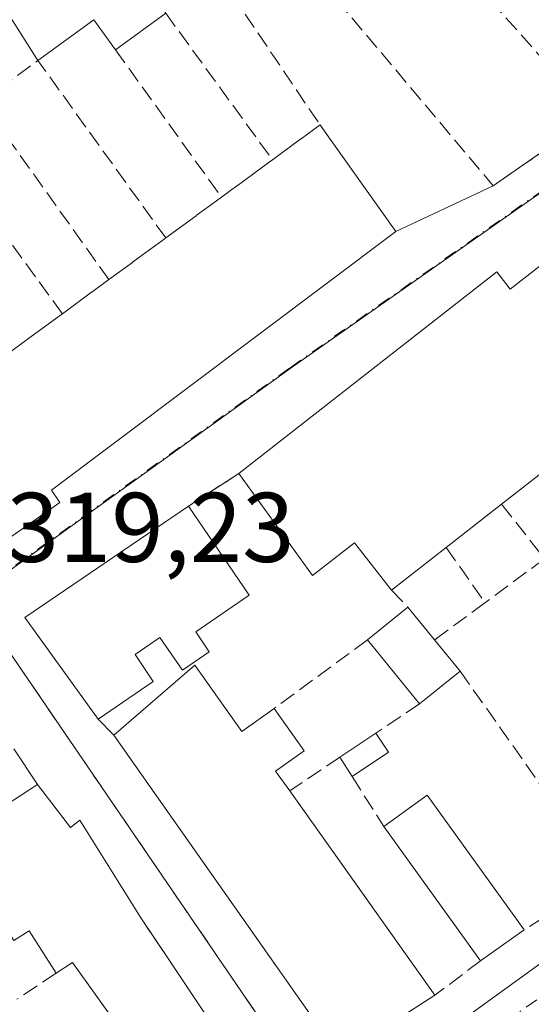
# Model space of a CAD drawing. Units: metres. Extents: x 608627 to 612112, y 4652932 to 4655299.
# Drawn here: x 611523 to 611575, y 4654225 to 4654325 of the extents above; entities that cross this region are included whole.
import ezdxf

# ---------------------------------------------------------------- set-up
doc = ezdxf.new("R2010")
doc.units = ezdxf.units.M
doc.header["$MEASUREMENT"] = 0
doc.linetypes.add('DGN Style 3', pattern=[2.307223458686699, 1.648016756204785, -0.6592067024819142])
doc.linetypes.add('DGN Style 4', pattern=[2.6384748266838614, 1.318413404963828, -0.6592067024819142, 0.001648016756204785, -0.6592067024819142])
for name, color, linetype, lineweight in [('Carretera de calzada única Cxs', 7, 'Continuous', 13), ('Carretera de calzada única eje', 7, 'DGN Style 4', 0), ('Edificación Cxs', 1, 'Continuous', 13), ('Edificación ligera Cxs', 1, 'Continuous', 0), ('Muro lineal', 1, 'DGN Style 3', 13), ('Núcleo urbano CxS', 7, 'Continuous', 0), ('Rótulo de punto de cota en terreno', 7, 'Continuous', 0), ('Vía urbana Cxs', 4, 'Continuous', 0), ('Vía urbana eje', 4, 'DGN Style 4', 0)]:
    doc.layers.add(name, color=color, linetype=linetype, lineweight=lineweight)
doc.styles.add('Style-Arial', font='txt')

# ---------------------------------------------------------------- blocks, each defined once
blk = doc.blocks.new('*U38')
at = {"layer": 'Vía urbana Cxs', "color": 4, "linetype": 'Continuous', "lineweight": 0}
for points in [[(611620.4801000003, 4654333.720100001, 320.8310000000056), (611630.1700999998, 4654322.360099999, 319.0521000000008), (611653.6401000004, 4654296.210100001, 318.4182000000001), (611656.8742000004, 4654293.1885, 318.0066999999981), (611656.4101, 4654292.780099999, 317.9671999999992), (611652.9901000002, 4654289.8201, 317.9921999999933), (611650.2153000003, 4654287.420499999, 319.1741999999941), (611649.0000999998, 4654288.890100001, 319.6440000000002), (611622.2600999996, 4654319.4901, 320.4511000000057), (611621.4401000004, 4654318.850099999, 321.2697999999946), (611619.1201, 4654321.3301, 321.2810000000027), (611612.8201000001, 4654329.390100001, 319.5622000000003), (611572.4600999998, 4654297.890100001, 323.2189999999973), (611571.1001000004, 4654299.620100001, 321.2666999999929), (611544.9600999998, 4654279.210100001, 321.7739000000001), (611539.8701, 4654275.920100001, 320.5556999999972), (611523.2801000001, 4654264.620100001, 320.0662000000011), (611530.7100999998, 4654254.350099999, 322.3080000000046), (611532.3101000005, 4654252.720100001, 323.5899000000064), (611555.1901000004, 4654220.190099999, 322.545299999998)], [(611548.6801000005, 4654213.800100001, 320.9910999999993), (611537.6001000004, 4654230.4101, 321.3902999999991), (611535.1101000002, 4654234.130100001, 321.5166999999929), (611528.8601000002, 4654244.110099999, 321.1762000000017), (611527.9101, 4654243.380100001, 321.8266000000003), (611524.5800999999, 4654247.7401, 320.3405000000057), (611522.1700999998, 4654251.350099999, 321.1429999999964)]]:
    blk.add_polyline3d(points, dxfattribs=at)
blk.add_polyline3d([(611588.0500999996, 4654358.350099999, 319.6587), (611567.9700999996, 4654381.7601, 319.957699999999), (611485.0201000003, 4654321.110099999, 321.0810000000056), (611494.2801000001, 4654306.970100001, 320.2309999999998), (611499.6801000005, 4654298.7301, 324.3562999999995), (611518.2901, 4654270.3101, 321.7541000000056), (611526.8400999998, 4654276.280099999, 321.3536000000022), (611525.9801000003, 4654277.5101, 322.6229000000022), (611560.8800999997, 4654303.700099999, 321.2385999999969), (611570.7401000002, 4654308.340100001, 318.6110000000044), (611580.8601000002, 4654315.390100001, 318.5430999999954), (611591.6201, 4654322.3201, 320.1438999999955), (611608.1700999998, 4654335.350099999, 319.2473999999929), (611592.3000999996, 4654354.0101, 319.9728000000032)], close=True, dxfattribs=at)

msp = doc.modelspace()

# ---------------------------------------------------------------- linework, layer by layer
at = {"layer": 'Carretera de calzada única Cxs', "color": 7, "linetype": 'Continuous', "lineweight": 13}
for points in [[(611491.0900999998, 4654168.8301, 320.8444000000018), (611525.6300999997, 4654193.590100001, 320.4657000000007), (611550.1869999999, 4654211.311699999, 320.0917000000045), (611553.9401000004, 4654214.020099999, 319.5629999999946), (611557.4128999999, 4654216.528200001, 319.949099999998), (611565.2801000001, 4654222.210100001, 320.5988999999972), (611598.2901, 4654246.0701, 319.6015000000043), (611616.2600999996, 4654259.590100001, 320.3304000000062), (611636.3501000004, 4654275.4301, 320.3650000000052), (611650.2153000003, 4654287.420499999, 319.1741999999941), (611652.9901000002, 4654289.8201, 317.9921999999933), (611656.4101, 4654292.780099999, 317.9671999999992), (611656.8742000004, 4654293.1885, 318.0066999999981), (611686.3000999996, 4654319.0801, 318.3942999999999), (611694.7351000002, 4654326.725299999, 317.9940999999963)], [(611557.4128999999, 4654216.5283, 319.949099999998), (611565.2801000001, 4654222.210100001, 320.5988999999972), (611598.2901, 4654246.0701, 319.6015000000043), (611616.2600999996, 4654259.590100001, 320.3304000000062), (611636.3501000004, 4654275.4301, 320.3650000000052), (611650.2153000003, 4654287.420499999, 319.1741999999941)]]:
    msp.add_polyline3d(points, dxfattribs=at)
at = {"layer": 'Carretera de calzada única eje', "color": 7, "linetype": 'DGN Style 4', "lineweight": 0}
msp.add_polyline3d([(611655.0100999996, 4654287.530099999, 317.9997000000003), (611635.9200999998, 4654270.9101, 318.993100000007), (611602.1101000002, 4654244.6801, 319.0071999999927), (611555.2500999998, 4654212.100099999, 319.3168000000005)], dxfattribs=at)
at = {"layer": 'Edificación Cxs', "color": 1, "linetype": 'Continuous', "lineweight": 13, "extrusion": (0.03882585818467424, -0.03460552716694439, 0.9986465892525351), "elevation": -137003.1585012692, "flags": 128}
msp.add_lwpolyline([(3881377.084060546, 2636786.073035635), (3881381.478457377, 2636802.416198623), (3881481.946932383, 2636780.818228053)], dxfattribs=at)
at = {"layer": 'Edificación Cxs', "color": 1, "linetype": 'Continuous', "lineweight": 13, "extrusion": (-0.02208070387430635, 0.02373738419500871, 0.9994743514007721), "elevation": 97297.0392409901, "flags": 128}
msp.add_lwpolyline([(-3617837.118341183, -2989740.547766212), (-3617837.118341183, -2989779.314614758)], dxfattribs=at)
at = {"layer": 'Edificación Cxs', "color": 1, "linetype": 'Continuous', "lineweight": 13, "flags": 128}
for points, elevation in [([(611531.7600999996, 4654331.790100001), (611533.9101, 4654328.840100001), (611534.8601000002, 4654329.530099999), (611537.5601000005, 4654325.8101), (611532.4700999996, 4654322.110099999), (611530.2701000003, 4654325.140100001), (611524.6201, 4654321.020099999), (611521.6300999997, 4654325.700099999), (611522.4801000003, 4654326.3201), (611527.8201000001, 4654330.210100001), (611528.4801000003, 4654330.690099999), (611529.0900999998, 4654329.850099999)], 322.0050999999949), ([(611597.6901000004, 4654301.090100001), (611588.2500999998, 4654293.720100001), (611587.3701, 4654294.850099999), (611579.2600999996, 4654288.530099999), (611582.3800999997, 4654284.530099999), (611576.6001000004, 4654280.0101), (611571.5800999999, 4654276.100099999), (611565.9801000003, 4654271.710100001), (611560.4401000004, 4654267.390100001), (611556.6801000005, 4654272.210100001), (611552.4200999998, 4654268.870100001), (611544.9600999998, 4654279.210100001), (611571.1001000004, 4654299.620100001), (611572.4600999998, 4654297.890100001), (611612.8201000001, 4654329.390100001), (611619.1201, 4654321.3301), (611605.8901000004, 4654310.9901), (611607.5800999999, 4654308.8101), (611605.6001000004, 4654307.2601)], 324.2792000000045), ([(611540.6001000004, 4654263.1801), (611541.9700999996, 4654261.1501), (611539.2500999998, 4654259.300100001), (611536.9801000003, 4654262.620100001), (611534.4600999998, 4654260.890100001), (611536.3000999996, 4654258.170100001), (611530.7100999998, 4654254.350099999), (611523.2801000001, 4654264.620100001), (611539.8701, 4654275.920100001), (611546.0301000001, 4654266.880100001)], 323.5806000000011), ([(611540.5100999996, 4654259.8201), (611545.2801000001, 4654253.110099999), (611548.5301000001, 4654255.420100001), (611551.5701000001, 4654251.140100001), (611548.6901000004, 4654249.090100001), (611550.1201, 4654247.0801), (611564.8201000001, 4654226.390100001), (611555.1901000004, 4654220.190099999), (611532.3101000005, 4654252.720100001)], 323.8585000000022), ([(611524.5800999999, 4654247.7401), (611527.9101, 4654243.380100001), (611528.8601000002, 4654244.110099999), (611535.1101000002, 4654234.130100001), (611537.6001000004, 4654230.4101), (611548.6801000005, 4654213.800100001), (611526.4901000002, 4654199.300100001), (611520.1700999998, 4654208.960100001), (611525.0301000001, 4654212.1501), (611524.1601, 4654213.5101), (611529.1601, 4654216.780099999), (611530.3901000004, 4654214.890100001), (611535.1801000005, 4654218.030099999), (611534.1901000004, 4654219.550100001), (611535.0247999998, 4654220.0963), (611528.1371999999, 4654229.704500001), (611526.4600999998, 4654228.640100001), (611523.7401000002, 4654232.9101), (611522.1801000005, 4654231.920100001), (611519.2301000003, 4654236.550100001), (611518.1101000002, 4654235.840100001), (611516.1801000005, 4654238.880100001), (611517.8201000001, 4654239.920100001), (611516.2801000001, 4654242.340100001)], 325.054999999993)]:
    msp.add_lwpolyline(points, close=True, dxfattribs=dict(at, elevation=elevation))
at = {"layer": 'Edificación Cxs', "color": 1, "linetype": 'Continuous', "lineweight": 13, "extrusion": (-0.1075387609180188, -0.1039033623155372, 0.9887565454649305), "elevation": -549044.1391052613, "flags": 128}
msp.add_lwpolyline([(-2922276.554746268, 3632563.405297447), (-2922281.997997031, 3632564.519423428), (-2922281.85325544, 3632565.573362531)], dxfattribs=at)
at = {"layer": 'Edificación Cxs', "color": 1, "linetype": 'Continuous', "lineweight": 13, "extrusion": (0.2385658511782796, -0.3237594312187766, 0.915568766040256), "elevation": -1360696.91368187, "flags": 128}
msp.add_lwpolyline([(3253299.661812197, 3098585.417334008), (3253299.688129441, 3098589.506985032), (3253292.695584359, 3098589.545029454)], dxfattribs=at)
at = {"layer": 'Edificación Cxs', "color": 1, "linetype": 'Continuous', "lineweight": 13, "extrusion": (0.06298632241486751, 0.04578573535240989, 0.9969635849051305), "elevation": 251938.790890496, "flags": 128}
msp.add_lwpolyline([(3405187.308126291, -3221483.086762271), (3405187.308126291, -3221476.774894698)], dxfattribs=at)
at = {"layer": 'Edificación Cxs', "color": 1, "linetype": 'Continuous', "lineweight": 13, "elevation": 325.2932000000001, "flags": 128}
msp.add_lwpolyline([(611521.3383999999, 4654291.164000001), (611523.5470000004, 4654292.784), (611523.5692999996, 4654292.8003), (611526.7719999999, 4654295.149499999), (611527.1001000004, 4654295.390100001), (611530.0592999998, 4654297.557700001), (611530.0806999998, 4654297.5733), (611531.8101000005, 4654298.840100001), (611534.1886, 4654300.582699999), (611534.2107999995, 4654300.598900001), (611537.4016000004, 4654302.936699999), (611537.5701000001, 4654303.0601), (611540.6310999999, 4654305.3016), (611540.6523000002, 4654305.317100001), (611542.6957, 4654306.8134), (611543.2100999998, 4654307.190099999), (611544.7608000003, 4654308.326099999), (611544.7829, 4654308.342300001), (611548.0334000001, 4654310.723400001), (611548.3701, 4654310.970100001), (611551.2620999999, 4654313.088099999), (611551.284, 4654313.1041), (611553.1901000004, 4654314.5001), (611553.4731999999, 4654314.102499999), (611560.8800999997, 4654303.700099999), (611525.9801000003, 4654277.5101), (611526.8400999998, 4654276.280099999), (611518.2901, 4654270.3101)], dxfattribs=at)
at = {"layer": 'Edificación Cxs', "color": 1, "linetype": 'Continuous', "lineweight": 13, "extrusion": (-0.5908446238957187, 0.8067853660591214, 5.938330075029708e-05), "elevation": 3393699.932229275, "flags": 128}
msp.add_lwpolyline([(-3243362.895975099, 121.4934964828412), (-3243366.480607297, 121.1970964804767), (-3243366.507729411, 121.1933964823189), (-3243368.870362096, 120.1251964804266)], dxfattribs=at)
at = {"layer": 'Edificación Cxs', "color": 1, "linetype": 'Continuous', "lineweight": 13, "extrusion": (0.8145994639189972, 0.5800238896526249, 2.855034904953218e-05), "elevation": 3197784.51001137, "flags": 128}
msp.add_lwpolyline([(3436686.638041261, 230.3564361478673), (3436686.14995175, 230.51023614793), (3436673.379983334, 229.9407361477001)], dxfattribs=at)
at = {"layer": 'Edificación Cxs', "color": 1, "linetype": 'Continuous', "lineweight": 13, "extrusion": (0.5909672156725095, -0.8066955032717289, 0.0003391186425642596), "elevation": -3393206.583326679, "flags": 128}
msp.add_lwpolyline([(3243872.305186987, 1473.963595235645), (3243874.227468572, 1473.967795233104), (3243874.254870214, 1473.967495235865), (3243878.284186216, 1473.765995208027), (3243878.701592228, 1473.722295221761)], dxfattribs=at)
at = {"layer": 'Edificación Cxs', "color": 1, "linetype": 'Continuous', "lineweight": 13, "extrusion": (-0.5907918719430592, 0.8068239172486473, 0.0003613883840472169), "elevation": 3393911.718141504, "flags": 128}
msp.add_lwpolyline([(-3243127.767098376, -902.9337303833545), (-3243131.561046615, -903.1603303981462), (-3243131.587308558, -903.161330391212), (-3243134.119974594, -903.2422303955128), (-3243134.757556156, -903.2564304044167)], dxfattribs=at)
at = {"layer": 'Edificación Cxs', "color": 1, "linetype": 'Continuous', "lineweight": 13, "extrusion": (-0.5909970677626866, 0.8066736985536571, 9.978812660507828e-05), "elevation": 3393086.985212485, "flags": 128}
msp.add_lwpolyline([(-3243983.610178212, -14.80379373636595), (-3243986.558723108, -15.03489373750659), (-3243986.586205417, -15.03559373231622), (-3243990.541772819, -14.99039374134759), (-3243990.750626377, -15.00319373735647)], dxfattribs=at)
at = {"layer": 'Edificación Cxs', "color": 1, "linetype": 'Continuous', "lineweight": 13, "extrusion": (-0.5909061114706929, 0.8067402036022047, 0.000459693874524316), "elevation": 3393452.258798535, "flags": 128}
msp.add_lwpolyline([(-3243595.430558715, -1235.976447445763), (-3243599.0987128, -1236.020247478232), (-3243599.125195178, -1236.020947450454), (-3243601.268931775, -1236.163347465512)], dxfattribs=at)
at = {"layer": 'Edificación Cxs', "color": 1, "linetype": 'Continuous', "lineweight": 13, "extrusion": (-0.02005442379001438, -0.01562007908595776, 0.9996768643995914), "elevation": -84643.31475830598, "flags": 128}
msp.add_lwpolyline([(-3296091.751348048, 3341401.372140329), (-3296091.751348048, 3341395.007026093)], dxfattribs=at)
at = {"layer": 'Edificación Cxs', "color": 1, "linetype": 'Continuous', "lineweight": 13, "extrusion": (-0.02795353837872059, -0.02191357740148018, 0.9993689983272339), "elevation": -118765.9665745925, "flags": 128}
msp.add_lwpolyline([(-3285607.567319382, 3350669.108666812), (-3285607.567319382, 3350661.988550353)], dxfattribs=at)
at = {"layer": 'Edificación Cxs', "color": 1, "linetype": 'Continuous', "lineweight": 13, "extrusion": (0.08163838424532974, 0.147600308908875, 0.9856720159504463), "elevation": 737213.6532335046, "flags": 128}
msp.add_lwpolyline([(1717545.802963257, -4306137.236562486), (1717536.037167214, -4306132.235770562), (1717538.997965994, -4306126.28462067)], dxfattribs=at)
at = {"layer": 'Edificación Cxs', "color": 1, "linetype": 'Continuous', "lineweight": 13, "extrusion": (-0.1290528374706179, -0.1006332595438753, 0.9865182776889425), "elevation": -546981.7785193828, "flags": 128}
msp.add_lwpolyline([(-3294221.912711614, 3299268.271380397), (-3294221.912711614, 3299261.150133515)], dxfattribs=at)
at = {"layer": 'Edificación Cxs', "color": 1, "linetype": 'Continuous', "lineweight": 13, "extrusion": (0.3977529409443664, 0.401141112547628, 0.8251535649769433), "elevation": 2110523.437340017, "flags": 128}
msp.add_lwpolyline([(2842817.091618465, -3082239.149837786), (2842808.979923423, -3082237.445667945), (2842808.298575323, -3082242.20679312)], dxfattribs=at)
at = {"layer": 'Edificación Cxs', "color": 1, "linetype": 'Continuous', "lineweight": 13, "extrusion": (0.02020183429797308, -0.02843373820436917, 0.9993915190868506), "elevation": -119660.4092598092, "flags": 128}
msp.add_lwpolyline([(3194209.556541216, 3437835.980918334), (3194209.556541216, 3437810.585037927)], dxfattribs=at)
at = {"layer": 'Edificación Cxs', "color": 1, "linetype": 'Continuous', "lineweight": 13, "extrusion": (0.09681740074909621, 0.1467438375354719, 0.9844250286626971), "elevation": 742507.9942456017, "flags": 128}
msp.add_lwpolyline([(2052668.317190721, -4155866.025295122), (2052666.393112041, -4155871.160533098), (2052650.687378482, -4155865.111213661)], dxfattribs=at)
at = {"layer": 'Edificación Cxs', "color": 1, "linetype": 'Continuous', "lineweight": 13, "extrusion": (0.01527144866037654, -0.02118097054529502, 0.9996590165364252), "elevation": -88920.2607705572, "flags": 128}
msp.add_lwpolyline([(3218045.250079684, 3416452.977463917), (3218045.250079684, 3416469.774165079)], dxfattribs=at)
at = {"layer": 'Edificación Cxs', "color": 1, "linetype": 'Continuous', "lineweight": 13, "extrusion": (0.01570030707415674, -0.02345588045115166, 0.9996015816464271), "elevation": -99246.48173025146, "flags": 128}
msp.add_lwpolyline([(3097094.74650315, 3526191.273753095), (3097094.74650315, 3526186.795530572)], dxfattribs=at)
at = {"layer": 'Edificación Cxs', "color": 1, "linetype": 'Continuous', "lineweight": 13, "extrusion": (-0.08931253782009882, -0.0641426407615372, 0.9939361107356296), "elevation": -352835.9610664402, "flags": 128}
msp.add_lwpolyline([(-3423576.01366894, 3192262.810566502), (-3423576.01366894, 3192257.360359122)], dxfattribs=at)
at = {"layer": 'Edificación Cxs', "color": 1, "linetype": 'Continuous', "lineweight": 13, "extrusion": (0.08886159182638032, 0.03535317389350168, 0.9954163805130684), "elevation": 219203.9388044173, "flags": 128}
msp.add_lwpolyline([(4098486.461012768, -2278200.476699773), (4098466.931695904, -2278204.650863574), (4098461.661645206, -2278178.552929126)], dxfattribs=at)
at = {"layer": 'Edificación Cxs', "color": 1, "linetype": 'Continuous', "lineweight": 13}
for points in [[(611544.9600999998, 4654279.210100001, 321.7739000000001), (611571.1001000004, 4654299.620100001, 321.2666999999929), (611572.4600999998, 4654297.890100001, 323.2189999999973), (611612.8201000001, 4654329.390100001, 319.5622000000003), (611619.1201, 4654321.3301, 321.2810000000027)], [(611507.7200999996, 4654304.8101, 324.1842000000034), (611510.3901000004, 4654301.170100001, 324.7143999999971), (611512.7701000003, 4654302.920100001, 321.3714999999939), (611519.1300999997, 4654294.2301, 322.4921000000031), (611516.0800999999, 4654292.0001, 325.2932000000001), (611518.3201000001, 4654288.950099999, 324.8990000000049), (611521.3383999999, 4654291.164000001, 323.8571999999986), (611523.5470000004, 4654292.784, 323.7436000000016), (611523.5692999996, 4654292.8003, 323.7455999999947), (611526.7719999999, 4654295.149499999, 323.9588999999978), (611527.1001000004, 4654295.390100001, 323.9728999999934)], [(611560.8800999997, 4654303.700099999, 321.2385999999969), (611525.9801000003, 4654277.5101, 322.6229000000022), (611526.8400999998, 4654276.280099999, 321.3536000000022), (611518.2901, 4654270.3101, 321.7541000000056), (611499.6801000005, 4654298.7301, 324.3562999999995)], [(611560.4401000004, 4654267.390100001, 320.2473000000027), (611556.6801000005, 4654272.210100001, 324.2792000000045), (611552.4200999998, 4654268.870100001, 322.5500999999931), (611544.9600999998, 4654279.210100001, 321.7739000000001)], [(611540.6001000004, 4654263.1801, 322.4030000000057), (611541.9700999996, 4654261.1501, 322.2458000000042), (611539.2500999998, 4654259.300100001, 323.2581999999966), (611536.9801000003, 4654262.620100001, 323.2504000000045), (611534.4600999998, 4654260.890100001, 323.4731000000029), (611536.3000999996, 4654258.170100001, 323.5806000000011), (611530.7100999998, 4654254.350099999, 322.3080000000046), (611523.2801000001, 4654264.620100001, 320.0662000000011), (611539.8701, 4654275.920100001, 320.5556999999972)], [(611564.8201000001, 4654226.390100001, 322.1103000000003), (611555.1901000004, 4654220.190099999, 322.545299999998), (611532.3101000005, 4654252.720100001, 323.5899000000064), (611540.5100999996, 4654259.8201, 322.8957999999984)], [(611548.5301000001, 4654255.420100001, 321.1689000000042), (611551.5701000001, 4654251.140100001, 321.5522000000055), (611548.6901000004, 4654249.090100001, 323.507700000002), (611550.1201, 4654247.0801, 322.9961000000039)], [(611518.1101000002, 4654235.840100001, 322.1974000000046), (611516.1801000005, 4654238.880100001, 321.8267000000051), (611517.8201000001, 4654239.920100001, 322.1919999999955), (611516.2801000001, 4654242.340100001, 321.7115999999951), (611524.5800999999, 4654247.7401, 320.3405000000057)], [(611524.5800999999, 4654247.7401, 320.3405000000057), (611527.9101, 4654243.380100001, 321.8266000000003), (611528.8601000002, 4654244.110099999, 321.1762000000017), (611535.1101000002, 4654234.130100001, 321.5166999999929)], [(611526.4600999998, 4654228.640100001, 322.3567999999942), (611523.7401000002, 4654232.9101, 323.8383999999933), (611522.1801000005, 4654231.920100001, 322.6671999999962), (611519.2301000003, 4654236.550100001, 323.0599999999977), (611518.1101000002, 4654235.840100001, 322.1974000000046)], [(611520.1700999998, 4654208.960100001, 323.1171000000031), (611525.0301000001, 4654212.1501, 324.2283000000025), (611524.1601, 4654213.5101, 322.9496000000072), (611529.1601, 4654216.780099999, 322.7498999999953), (611530.3901000004, 4654214.890100001, 324.6426999999967), (611535.1801000005, 4654218.030099999, 325.054999999993), (611534.1901000004, 4654219.550100001, 323.9471999999951), (611535.0247999998, 4654220.0963, 324.4323000000004), (611528.1371999999, 4654229.704500001, 323.4673999999941), (611526.4600999998, 4654228.640100001, 322.3567999999942)]]:
    msp.add_polyline3d(points, dxfattribs=at)
msp.add_3dface([(611573.8601000002, 4654233.030099999, 322.0022999999928), (611569.4600999998, 4654229.870100001, 322.0022999999928), (611559.6401000004, 4654243.4901, 322.0022999999928), (611564.0301000001, 4654246.6501, 322.0022999999928)], dxfattribs=at)
at = {"layer": 'Edificación ligera Cxs', "color": 1, "linetype": 'Continuous', "lineweight": 0, "elevation": 321.5620000000053, "flags": 128}
msp.add_lwpolyline([(611567.3701, 4654259.210100001), (611563.2801000001, 4654255.890100001), (611558.0100999996, 4654262.370100001), (611562.1001000004, 4654265.690099999), (611564.8000999996, 4654262.370100001)], close=True, dxfattribs=at)
at = {"layer": 'Edificación ligera Cxs', "color": 1, "linetype": 'Continuous', "lineweight": 0, "extrusion": (-0.04893739835034497, -0.03972424509001603, 0.9980115807918903), "elevation": -214495.5056453716, "flags": 128}
msp.add_lwpolyline([(-3228163.662852194, 3401339.817763569), (-3228163.662852194, 3401345.096133515)], dxfattribs=at)
at = {"layer": 'Edificación ligera Cxs', "color": 1, "linetype": 'Continuous', "lineweight": 0, "extrusion": (-0.0132962318869274, 0.01634944068769783, 0.9997779283454944), "elevation": 68283.67905696019, "flags": 128}
msp.add_lwpolyline([(-3411050.153181086, -3224324.985287712), (-3411050.153181085, -3224320.705038184)], dxfattribs=at)
at = {"layer": 'Edificación ligera Cxs', "color": 1, "linetype": 'Continuous', "lineweight": 0, "extrusion": (-0.09804052509120577, 0.1205507784693606, 0.9878540202126385), "elevation": 501433.8419541054, "flags": 128}
msp.add_lwpolyline([(-3411080.976881938, -3185780.643860568), (-3411080.976881938, -3185789.098999268)], dxfattribs=at)
at = {"layer": 'Edificación ligera Cxs', "color": 1, "linetype": 'Continuous', "lineweight": 0, "extrusion": (0.08275868875382915, -0.1017577651490222, 0.9913608609722413), "elevation": -422677.1354765086, "flags": 128}
msp.add_lwpolyline([(3411124.16265873, 3197146.509522412), (3411124.16265873, 3197142.400883561)], dxfattribs=at)
at = {"layer": 'Edificación ligera Cxs', "color": 1, "linetype": 'Continuous', "lineweight": 0, "extrusion": (0.2033727461025454, 0.1650849675041414, 0.9650836645839916), "elevation": 893033.3202958854, "flags": 128}
msp.add_lwpolyline([(3228155.309257711, -3289019.357439068), (3228155.309257711, -3289013.898975178)], dxfattribs=at)
at = {"layer": 'Edificación ligera Cxs', "color": 1, "linetype": 'Continuous', "lineweight": 0, "extrusion": (-0.02222599917967034, -0.01483768626321669, 0.9996428602390055), "elevation": -82329.75563568072, "flags": 128}
msp.add_lwpolyline([(-3531381.457559864, 3091700.877387193), (-3531381.457559864, 3091705.255536232)], dxfattribs=at)
at = {"layer": 'Edificación ligera Cxs', "color": 1, "linetype": 'Continuous', "lineweight": 0, "extrusion": (0.1117669231713351, -0.1667772058233259, 0.9796394839442605), "elevation": -707556.5760008912, "flags": 128}
msp.add_lwpolyline([(3099078.053171089, 3454150.182994681), (3099078.053171089, 3454147.835969023)], dxfattribs=at)
at = {"layer": 'Edificación ligera Cxs', "color": 1, "linetype": 'Continuous', "lineweight": 0, "extrusion": (0.06608490648653251, -0.1047687541043593, 0.9922984900210655), "elevation": -446886.8359690545, "flags": 128}
msp.add_lwpolyline([(3000310.292902671, 3582521.619963617), (3000310.292902671, 3582523.9433725)], dxfattribs=at)
at = {"layer": 'Edificación ligera Cxs', "color": 1, "linetype": 'Continuous', "lineweight": 0, "extrusion": (0.01242524777676961, 0.008317171272200715, 0.9998882126916562), "elevation": 46629.69208715134, "flags": 128}
msp.add_lwpolyline([(611508.931211902, 4654024.15759547), (611505.2406717119, 4654021.687510035)], dxfattribs=at)
at = {"layer": 'Edificación ligera Cxs', "color": 1, "linetype": 'Continuous', "lineweight": 0}
msp.add_3dface([(611560.1300999997, 4654251.0101, 321.2102000000014), (611556.4401000004, 4654248.540100001, 321.2102000000014), (611555.2100999998, 4654250.4901, 321.2102000000014), (611558.8501000004, 4654252.920100001, 321.2102000000014)], dxfattribs=at)
at = {"layer": 'Muro lineal', "color": 1, "linetype": 'DGN Style 3', "lineweight": 13, "extrusion": (0.0189137602889431, -0.02130099776544053, 0.9995941862405608), "elevation": -87255.85410811151, "flags": 128}
msp.add_lwpolyline([(3547610.254444957, 3073076.183565421), (3547610.254444957, 3073032.850282102)], dxfattribs=at)
at = {"layer": 'Muro lineal', "color": 1, "linetype": 'DGN Style 3', "lineweight": 13, "extrusion": (0.013717155465561, -0.01006062955222007, 0.999855301220605), "elevation": -38117.69621403732, "flags": 128}
msp.add_lwpolyline([(611481.107078329, 4654193.298075163), (611508.8242271155, 4654160.396410028), (611518.944206325, 4654167.446766844)], dxfattribs=at)
at = {"layer": 'Muro lineal', "color": 1, "linetype": 'DGN Style 3', "lineweight": 13, "extrusion": (-0.03362358364226112, 0.04976290379255845, 0.9981949248664733), "elevation": 211370.6685395886, "flags": 128}
msp.add_lwpolyline([(-3112478.69431858, -3507791.292306324), (-3112478.69431858, -3507768.477467993)], dxfattribs=at)
at = {"layer": 'Muro lineal', "color": 1, "linetype": 'DGN Style 3', "lineweight": 13, "extrusion": (-0.1100505255330904, 0.1510776872247123, 0.982376920663715), "elevation": 636178.647415998, "flags": 128}
msp.add_lwpolyline([(-3234704.538284792, -3341959.053406675), (-3234704.538284793, -3341940.364261532)], dxfattribs=at)
at = {"layer": 'Muro lineal', "color": 1, "linetype": 'DGN Style 3', "lineweight": 13, "extrusion": (-0.1014936995173524, 0.140994971765229, 0.9847941139625093), "elevation": 594484.4764330618, "flags": 128}
msp.add_lwpolyline([(-3215459.66659217, -3368099.420855147), (-3215459.66659217, -3368080.753475872)], dxfattribs=at)
at = {"layer": 'Muro lineal', "color": 1, "linetype": 'DGN Style 3', "lineweight": 13, "extrusion": (0.04213700782127137, 0.1354182421426276, 0.9898921013256297), "elevation": 656366.2179915343, "flags": 128}
msp.add_lwpolyline([(798921.4980705105, -4579019.88502), (798939.1993979276, -4579033.322236979), (798943.3964735189, -4579027.601706919)], dxfattribs=at)
at = {"layer": 'Muro lineal', "color": 1, "linetype": 'DGN Style 3', "lineweight": 13, "extrusion": (-0.03772939484536483, 0.05279528858824402, 0.9978923540480138), "elevation": 222975.4288889932, "flags": 128}
msp.add_lwpolyline([(-3203675.135945937, -3423938.415012502), (-3203675.135945938, -3423918.301302077)], dxfattribs=at)
at = {"layer": 'Muro lineal', "color": 1, "linetype": 'DGN Style 3', "lineweight": 13, "extrusion": (-0.05030082525391704, 0.06880373824217989, 0.9963613162817376), "elevation": 289795.3979871439, "flags": 128}
msp.add_lwpolyline([(-3240534.249211763, -3384010.079538925), (-3240534.249211763, -3383989.876523318)], dxfattribs=at)
at = {"layer": 'Muro lineal', "color": 1, "linetype": 'DGN Style 3', "lineweight": 13, "extrusion": (-0.1654966064462144, -0.1069712839576642, 0.9803917674395455), "elevation": -598767.374105159, "flags": 128}
msp.add_lwpolyline([(-3576858.147275367, 2980581.44215324), (-3576858.147275367, 2980575.260227064)], dxfattribs=at)
at = {"layer": 'Muro lineal', "color": 1, "linetype": 'DGN Style 3', "lineweight": 13, "extrusion": (0.08161043214168508, -0.1033232993854181, 0.9912941204152068), "elevation": -430665.6767574748, "flags": 128}
msp.add_lwpolyline([(3364776.614232611, 3244859.215465778), (3364776.614232611, 3244852.119486882)], dxfattribs=at)
at = {"layer": 'Muro lineal', "color": 1, "linetype": 'DGN Style 3', "lineweight": 13, "extrusion": (0.1484161634682453, -0.2121857682269196, 0.9658932871613298), "elevation": -896493.4915009098, "flags": 128}
msp.add_lwpolyline([(3168816.386543161, 3345319.167259086), (3168816.386543161, 3345312.104631428)], dxfattribs=at)
at = {"layer": 'Muro lineal', "color": 1, "linetype": 'DGN Style 3', "lineweight": 13, "extrusion": (-0.1214688260325607, -0.08954561388778297, 0.9885478781200897), "elevation": -490739.8695225472, "flags": 128}
msp.add_lwpolyline([(-3383427.770000635, 3216807.543483396), (-3383427.770000635, 3216799.940153418)], dxfattribs=at)
at = {"layer": 'Muro lineal', "color": 1, "linetype": 'DGN Style 3', "lineweight": 13, "extrusion": (-0.09713710389445661, 0.09947775708392094, 0.9902871093236295), "elevation": 403908.0076012349, "flags": 128}
msp.add_lwpolyline([(-3689209.895797417, -2874508.63264453), (-3689209.895797417, -2874506.23329275)], dxfattribs=at)
at = {"layer": 'Muro lineal', "color": 1, "linetype": 'DGN Style 3', "lineweight": 13, "extrusion": (0.1364451906753048, 0.1005244528400194, 0.9855341416322392), "elevation": 551628.2862054284, "flags": 128}
msp.add_lwpolyline([(3384379.462614828, -3205915.288370941), (3384379.462614828, -3205908.873341414)], dxfattribs=at)
at = {"layer": 'Muro lineal', "color": 1, "linetype": 'DGN Style 3', "lineweight": 13, "extrusion": (0.06297605950803535, 0.04616915755811263, 0.9969465506330892), "elevation": 253716.1566569514, "flags": 128}
msp.add_lwpolyline([(3392012.513872912, -3235126.076304609), (3392012.513872912, -3235114.285605372)], dxfattribs=at)
at = {"layer": 'Muro lineal', "color": 1, "linetype": 'DGN Style 3', "lineweight": 13, "extrusion": (-0.07958611489218309, 0.1124566988183093, 0.9904643058723803), "elevation": 475047.4347487296, "flags": 128}
msp.add_lwpolyline([(-3187853.494539019, -3412925.955474328), (-3187853.494539019, -3412910.383096823)], dxfattribs=at)
at = {"layer": 'Muro lineal', "color": 1, "linetype": 'DGN Style 3', "lineweight": 13, "extrusion": (-0.05466869219009803, -0.03665147084803298, 0.9978316510208023), "elevation": -203697.824048474, "flags": 128}
msp.add_lwpolyline([(-3525292.996526308, 3093044.47504717), (-3525292.996526309, 3093039.12999682)], dxfattribs=at)
at = {"layer": 'Muro lineal', "color": 1, "linetype": 'DGN Style 3', "lineweight": 13, "extrusion": (0.2464254371897046, 0.16509051882763, 0.9549971855974693), "elevation": 919382.0312812087, "flags": 128}
msp.add_lwpolyline([(3526336.283137849, -2959009.395301098), (3526336.283137849, -2959002.979911132)], dxfattribs=at)
at = {"layer": 'Muro lineal', "color": 1, "linetype": 'DGN Style 3', "lineweight": 13, "extrusion": (-0.09140744322747212, 0.1442523713608486, 0.9853100693078238), "elevation": 615801.6710242655, "flags": 128}
msp.add_lwpolyline([(-3007768.813862919, -3551076.726808962), (-3007768.813862919, -3551070.659172647)], dxfattribs=at)
at = {"layer": 'Muro lineal', "color": 1, "linetype": 'DGN Style 3', "lineweight": 13, "extrusion": (0.04372884183273872, 0.02721154563211403, 0.9986727793307869), "elevation": 153713.8660103008, "flags": 128}
msp.add_lwpolyline([(3628489.490968667, -2974289.602838151), (3628489.490968667, -2974280.391933995)], dxfattribs=at)
at = {"layer": 'Muro lineal', "color": 1, "linetype": 'DGN Style 3', "lineweight": 13, "extrusion": (0.01570030707415674, -0.02345588045115166, 0.9996015816464271), "elevation": -99246.48173025146, "flags": 128}
msp.add_lwpolyline([(3097094.74650315, 3526191.273753095), (3097094.74650315, 3526186.795530572)], dxfattribs=at)
at = {"layer": 'Muro lineal', "color": 1, "linetype": 'DGN Style 3', "lineweight": 13, "extrusion": (0.0968411969023607, 0.07263089768124895, 0.9926462286658496), "elevation": 397585.0514610921, "flags": 128}
msp.add_lwpolyline([(3356442.21992287, -3257621.025032205), (3356442.21992287, -3257615.182064355)], dxfattribs=at)
at = {"layer": 'Muro lineal', "color": 1, "linetype": 'DGN Style 3', "lineweight": 13, "extrusion": (-0.280043347173242, -0.1871646491918912, 0.9415652488260617), "elevation": -1042057.467493974, "flags": 128}
msp.add_lwpolyline([(-3529754.953966553, 2913890.037223792), (-3529754.953966553, 2913884.953066413)], dxfattribs=at)
at = {"layer": 'Núcleo urbano CxS', "color": 7, "linetype": 'Continuous', "lineweight": 0, "extrusion": (-0.002956761997366353, 0.02749336628088904, 0.9996176130746376), "elevation": 126472.4042358107, "flags": 128}
msp.add_lwpolyline([(-1105785.053618413, -4560498.945644752), (-1105781.235506714, -4560495.618567895), (-1105717.844444018, -4560460.552965423), (-1105683.303275183, -4560440.938783024)], dxfattribs=at)
at = {"layer": 'Núcleo urbano CxS', "color": 7, "linetype": 'Continuous', "lineweight": 0}
for points in [[(611612.8992999997, 4654335.1885, 317.5745000000024), (611609.4587000003, 4654331.4735, 317.6665000000066), (611550.1791000003, 4654289.8443, 318.6474000000017), (611517.9325000001, 4654266.656300001, 319.1784999999945), (611446.7050999999, 4654216.380899999, 320.1751999999979), (611407.1712999997, 4654269.635299999, 320.1015999999945), (611479.7257000003, 4654322.9091, 319.0871999999945), (611512.3777000001, 4654347.0801, 318.7312999999995), (611539.5664999997, 4654367.319300001, 318.5194999999949), (611567.7991000004, 4654388.238299999, 318.3043999999936), (611571.6661, 4654383.691500001, 318.3078999999998)], [(611651.3273, 4654291.4571, 318.0081999999966), (611659.3101000005, 4654282.0529, 318.0697999999975), (611678.3113000002, 4654259.6645, 318.8350000000065), (611702.9846999999, 4654230.9981, 319.0339999999997), (611702.7717000004, 4654230.8421, 319.0371000000014), (611640.0464000005, 4654185.308499999, 319.9049999999988), (611631.7083000002, 4654179.255700001, 320.0439000000042), (611594.7269000001, 4654152.786900001, 320.1686000000045), (611559.3541000001, 4654205.2795, 319.3157999999967), (611552.6492999997, 4654215.879699999, 319.3098000000027), (611517.9325000001, 4654266.656300001, 319.1784999999945), (611550.1791000003, 4654289.8443, 318.6474000000017), (611609.4587000003, 4654331.4735, 317.6665000000066), (611612.8992999997, 4654335.1885, 317.5745000000024)], [(611594.7269000001, 4654152.786900001, 320.1686000000045), (611565.0285999998, 4654131.523800001, 320.3119000000006), (611569.8701, 4654124.7601, 320.222299999994), (611579.0900999998, 4654113.890100001, 319.9504000000015), (611596.1001000004, 4654093.840100001, 318.8175999999949), (611597.0789000001, 4654091.892899999, 318.5105999999942), (611560.8991, 4654066.078500001, 318.9409000000014), (611555.9473000001, 4654064.890500001, 319.1276000000071), (611528.1728999997, 4654103.977700001, 320.4565000000002), (611482.9703000003, 4654167.054300001, 319.9780000000028), (611424.5055000001, 4654122.5789, 320.8681999999972), (611387.4496999999, 4654173.908100001, 321.0344999999944), (611446.7050999999, 4654216.380899999, 320.1751999999979), (611517.9325000001, 4654266.656300001, 319.1784999999945), (611552.6492999997, 4654215.879699999, 319.3098000000027), (611559.3541000001, 4654205.2795, 319.3157999999967)]]:
    msp.add_polyline3d(points, close=True, dxfattribs=at)
msp.add_polyline3d([(611517.9325000001, 4654266.656300001, 319.1784999999945), (611552.6492999997, 4654215.879699999, 319.3098000000027), (611559.3541000001, 4654205.2795, 319.3157999999967), (611594.7269000001, 4654152.786900001, 320.1686000000045)], dxfattribs=at)
at = {"layer": 'Vía urbana Cxs', "color": 4, "linetype": 'Continuous', "lineweight": 0, "extrusion": (0.03882585818467424, -0.03460552716694439, 0.9986465892525351), "elevation": -137003.1585012692, "flags": 128}
msp.add_lwpolyline([(3881481.946932383, 2636780.818228053), (3881381.478457377, 2636802.416198623), (3881377.084060546, 2636786.073035635)], dxfattribs=at)
at = {"layer": 'Vía urbana Cxs', "color": 4, "linetype": 'Continuous', "lineweight": 0, "extrusion": (0.004517167961756922, 0.003146841317542739, 0.9999848461768446), "elevation": 17727.54371456339, "flags": 128}
msp.add_lwpolyline([(611563.0612885806, 4654275.599128723), (611573.1814920482, 4654282.649163632)], dxfattribs=at)
at = {"layer": 'Vía urbana Cxs', "color": 4, "linetype": 'Continuous', "lineweight": 0, "extrusion": (0.212096527560477, 0.099810130629245, 0.9721383650595016), "elevation": 594568.8877235967, "flags": 128}
msp.add_lwpolyline([(3950900.223169084, -2464431.98533477), (3950900.223169084, -2464443.194861155)], dxfattribs=at)
at = {"layer": 'Vía urbana Cxs', "color": 4, "linetype": 'Continuous', "lineweight": 0, "extrusion": (-0.1654966064462144, -0.1069712839576642, 0.9803917674395455), "elevation": -598767.374105159, "flags": 128}
msp.add_lwpolyline([(-3576858.147275367, 2980581.44215324), (-3576858.147275367, 2980575.260227064)], dxfattribs=at)
at = {"layer": 'Vía urbana Cxs', "color": 4, "linetype": 'Continuous', "lineweight": 0, "extrusion": (-0.1175211380295819, 0.1298888214129043, 0.984539321809037), "elevation": 532985.1519991152, "flags": 128}
msp.add_lwpolyline([(-3576128.931097869, -2993909.509623474), (-3576109.047729954, -2993912.304152157), (-3576107.666917967, -2993899.505838771)], dxfattribs=at)
at = {"layer": 'Vía urbana Cxs', "color": 4, "linetype": 'Continuous', "lineweight": 0, "extrusion": (-0.3428471244106183, 0.3492755075414422, 0.8720449925978809), "elevation": 1416236.571989048, "flags": 128}
msp.add_lwpolyline([(-3696762.067177464, -2522752.001196539), (-3696762.067177465, -2522749.382004372)], dxfattribs=at)
at = {"layer": 'Vía urbana Cxs', "color": 4, "linetype": 'Continuous', "lineweight": 0, "extrusion": (0.01510544285731349, -0.02147640105653431, 0.9996552354655796), "elevation": -90395.65333203807, "flags": 128}
msp.add_lwpolyline([(3177791.15720021, 3453912.598871567), (3177791.15720021, 3453872.814622306)], dxfattribs=at)
at = {"layer": 'Vía urbana Cxs', "color": 4, "linetype": 'Continuous', "lineweight": 0, "extrusion": (0.1009434096848185, -0.1512056883221332, 0.9833347689674321), "elevation": -641704.3549906242, "flags": 128}
msp.add_lwpolyline([(3092788.445752331, 3472586.873141901), (3092788.445752331, 3472591.287233681)], dxfattribs=at)
at = {"layer": 'Vía urbana Cxs', "color": 4, "linetype": 'Continuous', "lineweight": 0, "extrusion": (0.01570030707415674, -0.02345588045115166, 0.9996015816464271), "elevation": -99246.48173025146, "flags": 128}
msp.add_lwpolyline([(3097094.74650315, 3526186.795530572), (3097094.74650315, 3526191.273753095)], dxfattribs=at)
msp.add_lwpolyline([(3097094.74650315, 3526186.795530572), (3097094.74650315, 3526191.273753095)], dxfattribs=at)
at = {"layer": 'Vía urbana Cxs', "color": 4, "linetype": 'Continuous', "lineweight": 0, "extrusion": (0.01109283310932994, -0.01662923808085932, 0.9998001887849686), "elevation": -70291.29495212527, "flags": 128}
msp.add_lwpolyline([(3091514.060640867, 3531755.644848946), (3091514.060640867, 3531775.615273594)], dxfattribs=at)
at = {"layer": 'Vía urbana Cxs', "color": 4, "linetype": 'Continuous', "lineweight": 0}
for points in [[(611619.1201, 4654321.3301, 321.2810000000027), (611612.8201000001, 4654329.390100001, 319.5622000000003), (611572.4600999998, 4654297.890100001, 323.2189999999973), (611571.1001000004, 4654299.620100001, 321.2666999999929), (611544.9600999998, 4654279.210100001, 321.7739000000001)], [(611499.6801000005, 4654298.7301, 324.3562999999995), (611518.2901, 4654270.3101, 321.7541000000056), (611526.8400999998, 4654276.280099999, 321.3536000000022), (611525.9801000003, 4654277.5101, 322.6229000000022), (611560.8800999997, 4654303.700099999, 321.2385999999969)], [(611535.1101000002, 4654234.130100001, 321.5166999999929), (611528.8601000002, 4654244.110099999, 321.1762000000017), (611527.9101, 4654243.380100001, 321.8266000000003), (611524.5800999999, 4654247.7401, 320.3405000000057)]]:
    msp.add_polyline3d(points, dxfattribs=at)
at = {"layer": 'Vía urbana eje', "color": 4, "linetype": 'DGN Style 4', "lineweight": 0, "extrusion": (0.001803582596703207, -0.002638717655591204, 0.9999948921164302), "elevation": -10858.84606643028, "flags": 128}
msp.add_lwpolyline([(611516.3391881603, 4654254.280092051), (611553.6795088868, 4654199.64990186)], dxfattribs=at)
at = {"layer": 'Vía urbana eje', "color": 4, "linetype": 'DGN Style 4', "lineweight": 0}
msp.add_polyline3d([(611517.9101, 4654266.7301, 319.5283000000054), (611550.1601, 4654289.920100001, 320.0694999999978), (611609.4401000004, 4654331.550100001, 318.7133999999933), (611612.8800999997, 4654335.2601, 317.6806999999972)], dxfattribs=at)

# ---------------------------------------------------------------- block references
at = {"layer": 'Vía urbana Cxs', "color": 4, "linetype": 'Continuous', "lineweight": 0}
msp.add_blockref('*U38', (0, 0), dxfattribs=at)

# ---------------------------------------------------------------- texts
at = {"layer": 'Rótulo de punto de cota en terreno', "color": 7, "linetype": 'Continuous', "lineweight": 0, "style": 'Style-Arial'}
msp.add_text('319,23', height=7.000000000000002, dxfattribs=at).set_placement((611521.4478000002, 4654270.2578))

doc.saveas('drawing.dxf')
